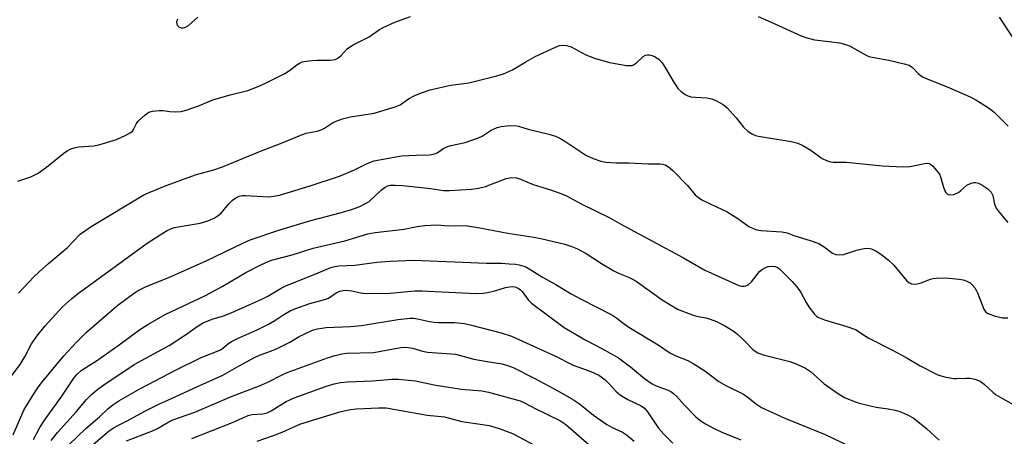
# Model space of a CAD drawing. Units: inches. Extents: x 1279769 to 1285769, y 581448 to 585448.
# Drawn here: x 1284524 to 1284804, y 581654 to 581772 of the extents above; entities that cross this region are included whole.
import ezdxf

# ---------------------------------------------------------------- set-up
doc = ezdxf.new("R2010")
doc.units = ezdxf.units.IN
doc.header["$MEASUREMENT"] = 0
doc.layers.add('Undefined', color=1, linetype='Continuous')

msp = doc.modelspace()

# ---------------------------------------------------------------- linework, layer by layer
at = {"layer": 'Undefined'}
for points, elevation in [([(1284533.38, 581652.51), (1284535.1, 581654.75), (1284540.47, 581660.64), (1284543.36, 581664.13), (1284544.81, 581665.57), (1284546.55, 581667.03), (1284548.28, 581668.32), (1284556.85, 581674.06), (1284566.77, 581679.47), (1284571.47, 581682.48), (1284574.78, 581684.89), (1284576.41, 581685.85), (1284578.96, 581686.92), (1284582.23, 581687.89), (1284584.4, 581688.72), (1284593.09, 581692.58), (1284594.76, 581693.47), (1284598.55, 581695.71), (1284600.08, 581696.5), (1284608.38, 581699.77), (1284612.68, 581701.6), (1284613.8, 581701.91), (1284614.94, 581702.09), (1284619.44, 581702.28), (1284625.69, 581703.1), (1284629.5, 581703.36), (1284636.31, 581703.63), (1284656.81, 581702.79), (1284661.03, 581702.77), (1284663.23, 581702.66), (1284664.97, 581702.52), (1284666.06, 581702.34), (1284667.35, 581702), (1284668.13, 581701.65), (1284672.7, 581698.83), (1284676.49, 581696.8), (1284680.8, 581694.13), (1284683.79, 581692.52), (1284692.33, 581688.18), (1284693.78, 581687.2), (1284695.84, 581685.56), (1284697.14, 581684.65), (1284705.44, 581679.6), (1284708.81, 581677.35), (1284710.45, 581676.48), (1284713.87, 581675.17), (1284715.43, 581674.38), (1284718.7, 581672.29), (1284722.68, 581669.22), (1284724.68, 581668.11), (1284729.47, 581665.73), (1284730.58, 581664.97), (1284733.32, 581662.78), (1284734.73, 581661.89), (1284741.41, 581658.88), (1284752.87, 581654.2), (1284761.92, 581649.83)], 430), ([(1284538.37, 581651.26), (1284543.18, 581655.86), (1284547.05, 581659.2), (1284549.55, 581661.6), (1284551.08, 581662.81), (1284552.55, 581663.75), (1284558.49, 581667.15), (1284568.8, 581672.53), (1284575.88, 581676.04), (1284581.15, 581678.13), (1284582.06, 581678.71), (1284583.75, 581680.12), (1284584.67, 581680.72), (1284586.16, 581681.45), (1284591.77, 581683.91), (1284594.94, 581685.5), (1284596.77, 581686.51), (1284599.33, 581688.26), (1284601.11, 581689.32), (1284602.46, 581689.9), (1284606.67, 581691.34), (1284611.22, 581692.59), (1284611.94, 581692.93), (1284614.19, 581694.42), (1284615.17, 581694.89), (1284616.11, 581695.09), (1284616.91, 581695.11), (1284618.59, 581694.92), (1284621.11, 581694.39), (1284621.91, 581694.29), (1284628.04, 581694.22), (1284629.46, 581694.28), (1284636.49, 581694.92), (1284638.5, 581695), (1284642.1, 581694.75), (1284653.97, 581694.22), (1284655.94, 581694.31), (1284657.03, 581694.47), (1284659.15, 581694.99), (1284662.15, 581695.9), (1284663.3, 581696.14), (1284664.07, 581696.17), (1284664.83, 581696.09), (1284665.76, 581695.74), (1284666.39, 581695.29), (1284666.95, 581694.75), (1284668.65, 581692.43), (1284669.53, 581691.5), (1284678.79, 581684.56), (1284684.95, 581680.94), (1284689.48, 581678.62), (1284694.23, 581675.95), (1284697.67, 581673.39), (1284701.62, 581670.1), (1284703.8, 581668.58), (1284704.86, 581668.03), (1284708.34, 581666.74), (1284709.09, 581666.36), (1284709.83, 581665.88), (1284710.7, 581665.12), (1284712.87, 581662.6), (1284716.19, 581659.21), (1284717.29, 581658.24), (1284718.68, 581657.31), (1284721.18, 581656), (1284723.48, 581654.91), (1284728.9, 581652.66)], 432), ([(1284537.7, 581644.82), (1284548.65, 581654.33), (1284549.81, 581655.22), (1284551.49, 581656.34), (1284554.9, 581658.08), (1284559.88, 581660.8), (1284564.08, 581662.94), (1284567.48, 581664.42), (1284574.69, 581667.76), (1284582.03, 581670.99), (1284586.64, 581673.7), (1284590.96, 581676.06), (1284592.38, 581676.67), (1284595.86, 581677.95), (1284597.44, 581678.63), (1284601.06, 581680.36), (1284603.71, 581681.96), (1284605.04, 581682.65), (1284607.48, 581683.78), (1284608.85, 581684.22), (1284611.31, 581684.55), (1284618.23, 581684.82), (1284621.38, 581685.1), (1284631.63, 581686.84), (1284635.19, 581687.19), (1284636.07, 581687.18), (1284637.18, 581687.05), (1284640.58, 581686.25), (1284641.95, 581686.03), (1284643.29, 581685.95), (1284647.7, 581685.98), (1284650.51, 581685.67), (1284652.51, 581685.22), (1284660.93, 581683.01), (1284663.86, 581682.09), (1284676.12, 581676.56), (1284681.34, 581673.86), (1284686.39, 581672.1), (1284688.64, 581671.06), (1284689.34, 581670.61), (1284690.43, 581669.67), (1284691.67, 581668.45), (1284693.43, 581666.51), (1284694.74, 581665.39), (1284695.69, 581664.75), (1284696.9, 581664.09), (1284700.61, 581662.36), (1284701.55, 581661.69), (1284702.45, 581660.61), (1284705.61, 581656.03), (1284706.94, 581654.39), (1284709.59, 581651.7)], 434), ([(1284554.71, 581652.41), (1284562.06, 581655.23), (1284563.49, 581655.94), (1284566.67, 581657.83), (1284567.81, 581658.39), (1284574.05, 581660.5), (1284584.65, 581665.12), (1284592.39, 581668.02), (1284594.98, 581669.18), (1284598.66, 581671.06), (1284600.25, 581671.77), (1284611.67, 581675.98), (1284613.86, 581676.66), (1284615.8, 581677.09), (1284617.16, 581677.27), (1284624.84, 581677.5), (1284626.85, 581677.8), (1284632.45, 581678.87), (1284633.56, 581678.94), (1284634.67, 581678.86), (1284635.76, 581678.65), (1284638.68, 581677.83), (1284640.02, 581677.57), (1284648, 581676.98), (1284649.08, 581676.75), (1284653.21, 581675.57), (1284657, 581674.89), (1284661.22, 581674.25), (1284663.06, 581673.72), (1284664.38, 581673.21), (1284670.73, 581670), (1284676.98, 581666.61), (1284681.43, 581664.04), (1284683.15, 581662.87), (1284687.15, 581659.69), (1284690.93, 581657.03), (1284692.19, 581656.31), (1284695.31, 581654.86), (1284696.49, 581654.11), (1284698.68, 581652.33)], 436), ([(1284573.27, 581653.09), (1284584.78, 581657.63), (1284588.69, 581659.44), (1284589.5, 581659.73), (1284590.33, 581659.91), (1284593.33, 581660.07), (1284594.61, 581660.38), (1284595.68, 581660.92), (1284599.98, 581663.53), (1284602.26, 581664.62), (1284611.17, 581667.82), (1284613.58, 581668.55), (1284615.36, 581668.92), (1284617.4, 581669.14), (1284624.44, 581669.42), (1284630.08, 581669.91), (1284631.77, 581669.89), (1284636.64, 581669.45), (1284641.91, 581668.3), (1284649.56, 581667.1), (1284655.49, 581666.62), (1284657.39, 581666.17), (1284666.32, 581663.73), (1284667.38, 581663.27), (1284670.75, 581661.52), (1284677.6, 581658.18), (1284679.25, 581657.05), (1284685.93, 581651.31)], 438), ([(1284591.76, 581652.3), (1284596.4, 581653.94), (1284598.86, 581654.9), (1284603.81, 581657.18), (1284615.19, 581660.62), (1284618.14, 581661.27), (1284619.9, 581661.44), (1284626.12, 581661.79), (1284627.3, 581661.81), (1284628.3, 581661.73), (1284639.98, 581659.71), (1284644.86, 581659.17), (1284649.82, 581657.93), (1284655.04, 581657.18), (1284657.57, 581656.71), (1284660.36, 581655.87), (1284664.18, 581654.48), (1284675.22, 581648.59)], 440)]:
    msp.add_lwpolyline(points, dxfattribs=dict(at, elevation=elevation))
for points in [[(1284523.88, 581726.12, 420), (1284527.53, 581727.33, 420), (1284529.67, 581728.34, 420), (1284532.05, 581730.03, 420), (1284536.93, 581734.06, 420), (1284537.88, 581734.68, 420), (1284538.88, 581735.21, 420), (1284539.88, 581735.58, 420), (1284541.16, 581735.85, 420), (1284545.48, 581736.14, 420), (1284546.89, 581736.37, 420), (1284551.84, 581737.91, 420), (1284554.47, 581739.1, 420), (1284555.72, 581739.78, 420), (1284556.38, 581740.29, 420), (1284556.83, 581740.92, 420), (1284557.56, 581742.47, 420), (1284558.02, 581743.1, 420), (1284559.87, 581744.85, 420), (1284561.03, 581745.62, 420), (1284562.07, 581745.9, 420), (1284564.01, 581746.11, 420), (1284565.13, 581746.11, 420), (1284566.97, 581745.83, 420), (1284568.58, 581745.75, 420), (1284570.22, 581745.89, 420), (1284571.58, 581746.19, 420), (1284575.38, 581747.5, 420), (1284579.23, 581749.15, 420), (1284584.08, 581750.56, 420), (1284589.08, 581751.84, 420), (1284592.01, 581752.95, 420), (1284594.12, 581753.9, 420), (1284599.64, 581756.66, 420), (1284600.88, 581757.46, 420), (1284603.02, 581759.11, 420), (1284603.74, 581759.56, 420), (1284604.51, 581759.91, 420), (1284605.61, 581760.16, 420), (1284607.33, 581760.34, 420), (1284608.79, 581760.41, 420), (1284612.45, 581760.39, 420), (1284613.2, 581760.46, 420), (1284613.91, 581760.62, 420), (1284614.64, 581760.98, 420), (1284615.57, 581761.69, 420), (1284617.32, 581763.58, 420), (1284617.96, 581764.14, 420), (1284618.97, 581764.74, 420), (1284623.5, 581767.01, 420), (1284626.48, 581769.13, 420), (1284627.5, 581769.72, 420), (1284630.75, 581771.18, 420), (1284635.21, 581772.78, 420)], [(1284569.12, 581772.01, 418), (1284568.86, 581771.33, 418), (1284568.94, 581770.65, 418), (1284569.21, 581770.23, 418), (1284569.57, 581769.88, 418), (1284570.22, 581769.54, 418), (1284570.73, 581769.54, 418), (1284571.27, 581769.69, 418), (1284572.28, 581770.23, 418), (1284574.94, 581772.58, 418)], [(1284733.8, 581772.75, 420), (1284737.55, 581771.16, 420), (1284745.99, 581767.34, 420), (1284747.36, 581766.8, 420), (1284749.83, 581766.19, 420), (1284753.92, 581765.72, 420), (1284756.86, 581765.28, 420), (1284758.31, 581764.99, 420), (1284759.68, 581764.43, 420), (1284764.29, 581761.9, 420), (1284765.25, 581761.48, 420), (1284766.6, 581761.14, 420), (1284770.91, 581760.44, 420), (1284775.24, 581759.38, 420), (1284776.64, 581758.95, 420), (1284777.6, 581758.37, 420), (1284779.19, 581756.59, 420), (1284780.42, 581755.72, 420), (1284781.73, 581755.11, 420), (1284788.1, 581752.6, 420), (1284793.98, 581749.97, 420), (1284795.55, 581749.14, 420), (1284798.87, 581747.1, 420), (1284799.85, 581746.42, 420), (1284800.73, 581745.65, 420), (1284804.68, 581741.71, 420)], [(1284802.19, 581772.59, 418), (1284806.01, 581766.78, 418)], [(1284524.05, 581694.32, 422), (1284528.41, 581698.93, 422), (1284529.9, 581700.36, 422), (1284532.57, 581702.74, 422), (1284537.97, 581707.26, 422), (1284541.57, 581711, 422), (1284542.5, 581711.72, 422), (1284544.71, 581713.19, 422), (1284559.6, 581722.17, 422), (1284561.17, 581722.89, 422), (1284565.99, 581724.81, 422), (1284574.55, 581727.96, 422), (1284579.5, 581729.33, 422), (1284581.88, 581730.16, 422), (1284592.7, 581734.63, 422), (1284598.33, 581736.74, 422), (1284604.58, 581739.34, 422), (1284605.67, 581739.67, 422), (1284608.75, 581740.31, 422), (1284609.86, 581740.62, 422), (1284610.86, 581741.13, 422), (1284613.12, 581742.66, 422), (1284614.14, 581743.11, 422), (1284615.99, 581743.77, 422), (1284618.18, 581744.35, 422), (1284624.89, 581745.33, 422), (1284630.87, 581747.12, 422), (1284632.33, 581747.77, 422), (1284634.71, 581749.41, 422), (1284636.46, 581750.41, 422), (1284638.06, 581751.04, 422), (1284640.78, 581751.96, 422), (1284646.6, 581753.3, 422), (1284650.35, 581753.77, 422), (1284651.76, 581754.02, 422), (1284659.68, 581755.99, 422), (1284661.63, 581756.55, 422), (1284664.19, 581757.63, 422), (1284667.93, 581759.97, 422), (1284670.63, 581761.44, 422), (1284676.4, 581764.14, 422), (1284677.46, 581764.53, 422), (1284678.46, 581764.7, 422), (1284679.5, 581764.6, 422), (1284680.82, 581764.17, 422), (1284684.99, 581761.91, 422), (1284687.45, 581761, 422), (1284691.64, 581759.72, 422), (1284696.45, 581758.91, 422), (1284697.57, 581758.85, 422), (1284698.07, 581758.93, 422), (1284698.52, 581759.1, 422), (1284699.37, 581759.69, 422), (1284701.23, 581761.45, 422), (1284701.91, 581761.81, 422), (1284702.41, 581761.91, 422), (1284702.92, 581761.89, 422), (1284703.69, 581761.75, 422), (1284704.43, 581761.48, 422), (1284705.64, 581760.69, 422), (1284706.61, 581759.63, 422), (1284707.57, 581758.16, 422), (1284709.98, 581754.02, 422), (1284711.14, 581752.31, 422), (1284711.97, 581751.51, 422), (1284713.16, 581750.67, 422), (1284713.91, 581750.26, 422), (1284714.71, 581750.02, 422), (1284716.1, 581749.87, 422), (1284719.25, 581749.74, 422), (1284720.56, 581749.47, 422), (1284721.84, 581749.01, 422), (1284723.88, 581747.81, 422), (1284725.06, 581746.93, 422), (1284727.63, 581744.06, 422), (1284729.64, 581741.41, 422), (1284730.88, 581740.3, 422), (1284732.26, 581739.37, 422), (1284733.05, 581739.07, 422), (1284733.9, 581738.88, 422), (1284743.15, 581737.35, 422), (1284745.12, 581736.89, 422), (1284746.45, 581736.23, 422), (1284748.75, 581734.83, 422), (1284751.97, 581732.47, 422), (1284753.23, 581731.91, 422), (1284754.31, 581731.61, 422), (1284755.12, 581731.49, 422), (1284758.77, 581731.44, 422), (1284769.07, 581730.42, 422), (1284774.87, 581730.15, 422), (1284776.9, 581730.21, 422), (1284780.97, 581731.08, 422), (1284781.81, 581731.15, 422), (1284782.27, 581731.08, 422), (1284782.7, 581730.89, 422), (1284783.35, 581730.36, 422), (1284784.89, 581728.56, 422), (1284785.2, 581728.06, 422), (1284785.54, 581727.26, 422), (1284786.36, 581724.39, 422), (1284786.76, 581723.3, 422), (1284787.05, 581722.84, 422), (1284787.41, 581722.52, 422), (1284787.83, 581722.29, 422), (1284788.3, 581722.18, 422), (1284789.33, 581722.33, 422), (1284790.6, 581722.88, 422), (1284791.28, 581723.39, 422), (1284793.01, 581724.94, 422), (1284794.21, 581725.51, 422), (1284794.97, 581725.69, 422), (1284795.5, 581725.7, 422), (1284796.33, 581725.5, 422), (1284797.27, 581725.06, 422), (1284798.91, 581723.93, 422), (1284799.9, 581722.96, 422), (1284800.33, 581722.02, 422), (1284800.84, 581719.59, 422), (1284801.35, 581718.39, 422), (1284802.14, 581717.24, 422), (1284804.66, 581714.33, 422)], [(1284519.43, 581667.39, 424), (1284524.52, 581674.05, 424), (1284525.97, 581676.44, 424), (1284527.8, 581679.89, 424), (1284529.28, 581682.06, 424), (1284531.62, 581685.04, 424), (1284536.53, 581690.4, 424), (1284539.09, 581692.74, 424), (1284540.67, 581694.01, 424), (1284560.54, 581708.45, 424), (1284565.27, 581711.55, 424), (1284566.25, 581712.1, 424), (1284567.5, 581712.67, 424), (1284568.28, 581712.93, 424), (1284569.37, 581713.16, 424), (1284575.55, 581714.12, 424), (1284577.74, 581714.81, 424), (1284579.56, 581715.6, 424), (1284580.74, 581716.31, 424), (1284581.58, 581717.01, 424), (1284583.74, 581719.61, 424), (1284584.75, 581720.67, 424), (1284585.67, 581721.33, 424), (1284586.68, 581721.8, 424), (1284587.62, 581721.99, 424), (1284588.41, 581722.02, 424), (1284594.96, 581721.68, 424), (1284596.4, 581721.81, 424), (1284598.1, 581722.14, 424), (1284606.75, 581724.77, 424), (1284615.08, 581727.5, 424), (1284619.17, 581729.17, 424), (1284622.77, 581731.01, 424), (1284624.83, 581731.84, 424), (1284632.65, 581733.22, 424), (1284636.8, 581733.46, 424), (1284640.64, 581733.54, 424), (1284641.77, 581733.71, 424), (1284642.8, 581734.14, 424), (1284644.73, 581735.45, 424), (1284645.58, 581735.86, 424), (1284646.68, 581736.18, 424), (1284650.71, 581737.02, 424), (1284654.52, 581738.35, 424), (1284655.54, 581738.84, 424), (1284658.11, 581740.51, 424), (1284659.85, 581741.33, 424), (1284660.93, 581741.58, 424), (1284662.59, 581741.82, 424), (1284664.67, 581741.89, 424), (1284665.91, 581741.68, 424), (1284668.64, 581740.83, 424), (1284674.51, 581739.45, 424), (1284676.31, 581738.84, 424), (1284677.54, 581738.27, 424), (1284679.03, 581737.42, 424), (1284685, 581733.46, 424), (1284687.07, 581732.53, 424), (1284689.2, 581731.74, 424), (1284690.63, 581731.49, 424), (1284693.59, 581731.29, 424), (1284697.19, 581731.26, 424), (1284702.65, 581731.03, 424), (1284705.91, 581731, 424), (1284706.74, 581730.89, 424), (1284707.48, 581730.67, 424), (1284708.41, 581730.14, 424), (1284709.62, 581729.09, 424), (1284713.74, 581724.83, 424), (1284715.95, 581722.24, 424), (1284716.9, 581721.4, 424), (1284717.88, 581720.8, 424), (1284720.21, 581719.61, 424), (1284725.02, 581717.36, 424), (1284728.03, 581715.46, 424), (1284731.18, 581713.23, 424), (1284732.43, 581712.61, 424), (1284733.46, 581712.29, 424), (1284734.61, 581712.08, 424), (1284740.5, 581711.68, 424), (1284742.02, 581711.38, 424), (1284743.95, 581710.63, 424), (1284748.58, 581709.24, 424), (1284751.03, 581708.37, 424), (1284752.55, 581707.49, 424), (1284754.88, 581705.68, 424), (1284755.38, 581705.42, 424), (1284755.89, 581705.27, 424), (1284756.96, 581705.18, 424), (1284758.06, 581705.29, 424), (1284761.67, 581706.48, 424), (1284763.93, 581707.01, 424), (1284765.01, 581707.09, 424), (1284765.95, 581706.91, 424), (1284766.96, 581706.45, 424), (1284767.95, 581705.84, 424), (1284769.41, 581704.82, 424), (1284770.69, 581703.76, 424), (1284772.28, 581702.21, 424), (1284775.88, 581697.94, 424), (1284776.54, 581697.37, 424), (1284777.28, 581696.97, 424), (1284778.09, 581696.85, 424), (1284778.94, 581696.93, 424), (1284780.01, 581697.25, 424), (1284782.65, 581698.29, 424), (1284783.47, 581698.49, 424), (1284784.34, 581698.59, 424), (1284786.97, 581698.64, 424), (1284790.85, 581698.29, 424), (1284791.94, 581698.11, 424), (1284792.97, 581697.74, 424), (1284793.91, 581697.2, 424), (1284794.52, 581696.68, 424), (1284795.22, 581695.85, 424), (1284795.66, 581695.17, 424), (1284796.04, 581694.38, 424), (1284797.8, 581689.73, 424), (1284798.36, 581688.93, 424), (1284798.98, 581688.49, 424), (1284801.16, 581687.73, 424), (1284803.15, 581687.27, 424), (1284804.63, 581687.26, 424)], [(1284522.56, 581654.15, 426), (1284525.63, 581661.1, 426), (1284527.91, 581664.96, 426), (1284529.54, 581667.43, 426), (1284530.58, 581668.84, 426), (1284536.98, 581676.55, 426), (1284540.62, 581680.54, 426), (1284543.33, 581683.22, 426), (1284550.22, 581689.23, 426), (1284552.26, 581690.89, 426), (1284556.93, 581694.4, 426), (1284558.19, 581695.15, 426), (1284560.28, 581696.22, 426), (1284566.67, 581698.77, 426), (1284577.29, 581703.49, 426), (1284587.72, 581708.51, 426), (1284589.78, 581709.39, 426), (1284598.2, 581712.23, 426), (1284606.94, 581714.93, 426), (1284615.29, 581717.11, 426), (1284618.5, 581718.08, 426), (1284620.85, 581718.9, 426), (1284622.31, 581719.6, 426), (1284623.47, 581720.33, 426), (1284626.93, 581723.51, 426), (1284628.05, 581724.41, 426), (1284628.74, 581724.78, 426), (1284629.48, 581724.94, 426), (1284630.85, 581724.97, 426), (1284633.08, 581724.82, 426), (1284640.91, 581724, 426), (1284644.6, 581723.43, 426), (1284646.33, 581723.41, 426), (1284652.49, 581723.81, 426), (1284654.54, 581724.1, 426), (1284656.53, 581724.6, 426), (1284662.37, 581726.84, 426), (1284663.98, 581727.08, 426), (1284665.31, 581727.02, 426), (1284666.43, 581726.67, 426), (1284670, 581725.12, 426), (1284674.91, 581723.64, 426), (1284677.87, 581722.56, 426), (1284679.46, 581721.89, 426), (1284683.67, 581719.67, 426), (1284691.76, 581715.71, 426), (1284695.08, 581713.82, 426), (1284712.68, 581704.29, 426), (1284718.73, 581700.8, 426), (1284728.37, 581696.51, 426), (1284729.12, 581696.32, 426), (1284729.86, 581696.28, 426), (1284730.33, 581696.36, 426), (1284730.97, 581696.69, 426), (1284731.92, 581697.56, 426), (1284734.19, 581700.42, 426), (1284735.02, 581701.1, 426), (1284735.93, 581701.63, 426), (1284736.7, 581701.85, 426), (1284737.78, 581701.93, 426), (1284738.58, 581701.87, 426), (1284739.22, 581701.65, 426), (1284739.85, 581701.23, 426), (1284740.67, 581700.48, 426), (1284743.45, 581697.63, 426), (1284744.82, 581696.1, 426), (1284745.8, 581694.7, 426), (1284747.48, 581691.61, 426), (1284748.24, 581690.4, 426), (1284749.76, 581688.38, 426), (1284750.33, 581687.79, 426), (1284750.78, 581687.47, 426), (1284752.65, 581686.72, 426), (1284758.95, 581684.84, 426), (1284761.38, 581683.95, 426), (1284765.02, 581681.62, 426), (1284771.9, 581678.13, 426), (1284775.84, 581676.01, 426), (1284779.78, 581673.72, 426), (1284784.73, 581671.16, 426), (1284786.66, 581670.59, 426), (1284789.21, 581670.11, 426), (1284790.02, 581670.08, 426), (1284792.75, 581670.23, 426), (1284793.87, 581670.18, 426), (1284795.22, 581669.87, 426), (1284796.77, 581669.29, 426), (1284797.94, 581668.49, 426), (1284800.44, 581666.13, 426), (1284801.11, 581665.59, 426), (1284803.13, 581664.37, 426), (1284808.69, 581661.3, 426)], [(1284528.31, 581652.8, 428), (1284530.09, 581656.22, 428), (1284531.71, 581658.62, 428), (1284536.2, 581664.76, 428), (1284539.8, 581670.22, 428), (1284540.67, 581671.36, 428), (1284541.82, 581672.39, 428), (1284544.21, 581673.85, 428), (1284546.15, 581675.15, 428), (1284552.62, 581679.65, 428), (1284558.5, 581683.97, 428), (1284560.73, 581685.42, 428), (1284565.64, 581688.21, 428), (1284577.13, 581693.65, 428), (1284581.81, 581696.24, 428), (1284588.56, 581700.13, 428), (1284592.77, 581702.31, 428), (1284594.88, 581703.25, 428), (1284596.21, 581703.75, 428), (1284601.68, 581705.22, 428), (1284607.65, 581707.1, 428), (1284616.62, 581709.15, 428), (1284623.16, 581711.18, 428), (1284625.25, 581711.54, 428), (1284633.4, 581712.44, 428), (1284637.13, 581713.23, 428), (1284639.18, 581713.47, 428), (1284642.75, 581713.68, 428), (1284646.05, 581713.44, 428), (1284650.86, 581713.46, 428), (1284654.9, 581712.81, 428), (1284662.81, 581711.29, 428), (1284670.24, 581710.18, 428), (1284672.21, 581709.81, 428), (1284679.02, 581708.22, 428), (1284680.67, 581707.67, 428), (1284682.58, 581706.89, 428), (1284685.08, 581705.55, 428), (1284689.36, 581702.72, 428), (1284692.93, 581700.61, 428), (1284694.2, 581700, 428), (1284697.1, 581698.84, 428), (1284698.79, 581697.99, 428), (1284699.92, 581697.25, 428), (1284706.59, 581692.43, 428), (1284710.99, 581689.79, 428), (1284712.61, 581689.09, 428), (1284715.67, 581687.98, 428), (1284716.79, 581687.69, 428), (1284719.06, 581687.3, 428), (1284720.24, 581686.97, 428), (1284722.03, 581686.22, 428), (1284724.56, 581684.92, 428), (1284726.7, 581683.58, 428), (1284727.84, 581682.74, 428), (1284729.97, 581680.81, 428), (1284732.35, 581678.31, 428), (1284733.01, 581677.8, 428), (1284733.71, 581677.38, 428), (1284735.28, 581676.79, 428), (1284742.8, 581674.94, 428), (1284744.56, 581674.26, 428), (1284747.24, 581673.01, 428), (1284748.64, 581672.03, 428), (1284752.52, 581668.55, 428), (1284756.59, 581665.78, 428), (1284758.31, 581664.72, 428), (1284760.37, 581663.85, 428), (1284762.51, 581663.13, 428), (1284767.27, 581662, 428), (1284770.68, 581661.48, 428), (1284772.63, 581661.09, 428), (1284774.01, 581660.69, 428), (1284775.95, 581659.91, 428), (1284777.74, 581658.89, 428), (1284780.05, 581657.11, 428), (1284781.63, 581655.82, 428), (1284785.19, 581652.57, 428)]]:
    msp.add_polyline3d(points, dxfattribs=at)

doc.saveas('drawing.dxf')
